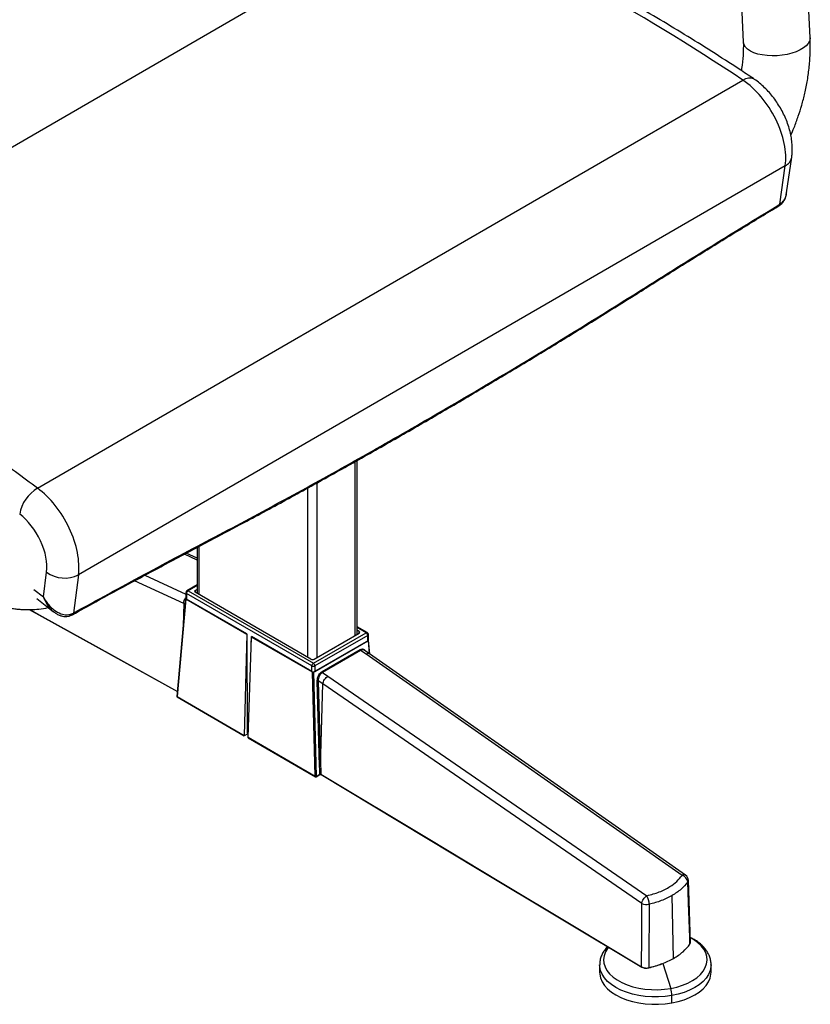
# Model space of a CAD drawing. Units: millimetres. Extents: x -2793 to 4466, y -828 to 3644.
# Drawn here: x -1617 to -1263, y 2716 to 3158 of the extents above; entities that cross this region are included whole.
import ezdxf

# ---------------------------------------------------------------- set-up
doc = ezdxf.new("R2010")
doc.units = ezdxf.units.MM

msp = doc.modelspace()

# ---------------------------------------------------------------- linework, layer by layer
at = {"color": 7, "linetype": 'Continuous', "lineweight": 25}
for p, q in [((-1262.71, 3149.93), (-1267.7, 3251.89)), ((-1297.63, 3249.96), (-1292.65, 3148)), ((-1434.95, 3208.4), (-1651.42, 3083.16)), ((-1609.31, 2947.86), (-1292.85, 3130.96)), ((-1273.83, 3092.52), (-1591, 2909.02)), ((-1276.29, 3075.25), (-1273.83, 3092.52)), ((-1273.2, 3080.42), (-1270.93, 3096.33)), ((-1276.29, 3075.25), (-1275.87, 3075.51)), ((-1340.9, 3034.81), (-1340.92, 3034.8)), ((-1466.85, 2881.83), (-1466.85, 2959.82)), ((-1465.98, 2882.34), (-1465.98, 2960.31)), ((-1488.07, 2872.04), (-1488.07, 2948.02)), ((-1483.83, 2872.04), (-1483.83, 2950.36)), ((-1530.17, 2925.31), (-1530.21, 2925.29)), ((-1537.74, 2921.28), (-1537.74, 2900.71)), ((-1536.86, 2900.2), (-1536.86, 2921.74)), ((-1537.74, 2915.63), (-1543.48, 2918.25)), ((-1537.74, 2916.46), (-1542.63, 2918.69)), ((-1606.74, 2899.09), (-1605.28, 2910.26)), ((-1591, 2909.02), (-1593.25, 2891.87)), ((-1561.18, 2908.83), (-1542.81, 2900.28)), ((-1611.07, 2902.4), (-1606.74, 2899.09)), ((-1543.71, 2896.11), (-1565.78, 2906.37)), ((-1537.74, 2904.52), (-1542.31, 2901.89)), ((-1537.74, 2904.19), (-1541.81, 2901.84)), ((-1538.63, 2902.04), (-1537.74, 2902.55)), ((-1538.63, 2902.04), (-1538.63, 2901.22)), ((-1609.71, 2898.42), (-1602.15, 2892.5)), ((-1542.91, 2898.27), (-1546.8, 2854.41)), ((-1542.82, 2898.13), (-1546.7, 2854.38)), ((-1515.44, 2882.33), (-1542.82, 2898.13)), ((-1542.81, 2901.02), (-1542.81, 2898.57)), ((-1486.3, 2868.16), (-1542.52, 2900.61)), ((-1542.52, 2900.61), (-1542.52, 2898.16)), ((-1515.4, 2882.51), (-1542.52, 2898.16)), ((-1541.81, 2901.84), (-1485.59, 2869.38)), ((-1486.65, 2871.22), (-1538.63, 2901.22)), ((-1613.06, 2893.42), (-1546.6, 2856.62)), ((-1543.71, 2896.11), (-1543.98, 2886.13)), ((-1543.12, 2895.84), (-1543.71, 2896.11)), ((-1593.68, 2891.64), (-1593.25, 2891.87)), ((-1461.41, 2883.11), (-1465.98, 2885.75)), ((-1461.91, 2883.06), (-1465.98, 2885.41)), ((-1515.44, 2882.33), (-1516.63, 2837.02)), ((-1515.43, 2882.41), (-1515.44, 2882.33)), ((-1515.43, 2882.52), (-1515.25, 2838.42)), ((-1515.4, 2882.51), (-1515.22, 2838.38)), ((-1514.86, 2836), (-1513.32, 2881.1)), ((-1513.43, 2877.82), (-1513.42, 2881.36)), ((-1486.3, 2865.71), (-1513.42, 2881.36)), ((-1485.94, 2865.3), (-1513.32, 2881.1)), ((-1513.28, 2881.28), (-1513.28, 2881.27)), ((-1485.59, 2869.38), (-1461.91, 2883.06)), ((-1485.24, 2871.22), (-1465.09, 2882.85)), ((-1461.2, 2881.83), (-1484.89, 2868.16)), ((-1465.09, 2883.67), (-1465.98, 2884.18)), ((-1465.09, 2882.85), (-1465.09, 2883.67)), ((-1461.2, 2879.38), (-1461.2, 2881.83)), ((-1460.91, 2879.79), (-1460.91, 2882.24)), ((-1460.89, 2879.52), (-1485.52, 2865.3)), ((-1484.89, 2865.71), (-1461.2, 2879.38)), ((-1460.38, 2873.57), (-1460.89, 2879.52)), ((-1460.28, 2873.49), (-1460.81, 2879.65)), ((-1481.67, 2865.6), (-1464.56, 2875.47)), ((-1464.37, 2875.13), (-1481.48, 2865.26)), ((-1461.91, 2873.44), (-1464.37, 2875.13)), ((-1462.77, 2875.17), (-1462.84, 2875.26)), ((-1460.34, 2873.54), (-1462.75, 2875.2)), ((-1486.3, 2865.71), (-1486.3, 2868.16)), ((-1484.89, 2868.16), (-1484.89, 2865.71)), ((-1484.79, 2818.64), (-1485.94, 2865.3)), ((-1485.52, 2865.3), (-1484.36, 2818.55)), ((-1481.48, 2865.26), (-1479.03, 2863.57)), ((-1482.77, 2823.23), (-1483.85, 2861.53)), ((-1481.35, 2860.1), (-1483.42, 2861.54)), ((-1483.42, 2861.54), (-1482.34, 2823.25)), ((-1482.34, 2823.25), (-1481.35, 2860.1)), ((-1338.23, 2761.57), (-1481.35, 2860.1)), ((-1546.72, 2854.28), (-1516.57, 2836.87)), ((-1546.7, 2854.38), (-1516.63, 2837.02)), ((-1516.42, 2836.89), (-1514.8, 2837.82)), ((-1515.22, 2838.38), (-1514.79, 2838.13)), ((-1515.2, 2838.34), (-1514.79, 2838.1)), ((-1514.86, 2836), (-1484.79, 2818.64)), ((-1484.78, 2818.63), (-1514.86, 2835.99)), ((-1514.8, 2835.85), (-1484.65, 2818.45)), ((-1484.41, 2818.45), (-1484.4, 2818.45)), ((-1484.4, 2818.45), (-1482.7, 2819.43)), ((-1484.36, 2818.55), (-1482.66, 2819.54)), ((-1482.16, 2819.45), (-1482.06, 2819.39)), ((-1316.35, 2744.09), (-1317.3, 2771.98)), ((-1323.95, 2736.94), (-1324.6, 2765.13)), ((-1328.83, 2734.65), (-1325.24, 2723.51)), ((-1357.12, 2734.08), (-1357.12, 2730.77)), ((-1307.12, 2730.77), (-1307.12, 2734.08)), ((-1324.72, 2716.98), (-1324.72, 2720.3))]:
    msp.add_line(p, q, dxfattribs=at)
at = {"color": 7, "linetype": 'Continuous', "lineweight": 25, "flags": 128}
for points in [[(-1262.71, 3149.93), (-1262.71, 3149.58), (-1262.94, 3148.49), (-1263.52, 3147.41), (-1264.44, 3146.36), (-1265.66, 3145.38), (-1267.16, 3144.48), (-1268.91, 3143.69), (-1270.87, 3143.02), (-1272.98, 3142.49), (-1275.21, 3142.11), (-1277.49, 3141.89), (-1279.78, 3141.84), (-1282.02, 3141.95), (-1284.15, 3142.23), (-1286.14, 3142.67), (-1287.92, 3143.25), (-1289.47, 3143.97), (-1290.74, 3144.81), (-1291.7, 3145.74), (-1292.34, 3146.75), (-1292.63, 3147.81), (-1292.65, 3148)], [(-1292.85, 3130.96), (-1291.52, 3131.64), (-1290.28, 3132), (-1289.16, 3132.02), (-1288.22, 3131.7), (-1288.07, 3131.61)], [(-1612.87, 2893.42), (-1607.26, 2890.32), (-1576.13, 2873.08), (-1546.59, 2856.72)], [(-1320.09, 2774.2), (-1399.51, 2829.78), (-1461.91, 2873.44)], [(-1318.58, 2774.35), (-1387.69, 2822.71), (-1460.41, 2873.59)], [(-1479.03, 2863.57), (-1398.89, 2808.41), (-1335.91, 2765.07)], [(-1482.66, 2819.6), (-1482.72, 2821.64), (-1482.77, 2823.23)], [(-1482.34, 2823.24), (-1482.31, 2822.01), (-1482.29, 2821.21), (-1482.26, 2820.41), (-1482.24, 2819.61)], [(-1482.24, 2819.61), (-1433.29, 2790.22), (-1401.62, 2771.2), (-1369.95, 2752.19), (-1338.28, 2733.17)], [(-1482.06, 2819.39), (-1411.3, 2776.91), (-1338.22, 2733.03)], [(-1325.24, 2723.51), (-1322.51, 2724.1), (-1319.94, 2724.9), (-1317.55, 2725.87), (-1315.4, 2727), (-1313.51, 2728.29), (-1311.91, 2729.7), (-1310.64, 2731.21), (-1309.7, 2732.8), (-1309.11, 2734.45), (-1308.89, 2736.13), (-1309.03, 2737.81), (-1309.54, 2739.47), (-1310.4, 2741.08), (-1311.61, 2742.62), (-1313.14, 2744.05), (-1314.97, 2745.36), (-1316.3, 2746.14)], [(-1353.19, 2741.96), (-1353.6, 2741.42), (-1354.54, 2739.83), (-1355.12, 2738.18), (-1355.35, 2736.5), (-1355.2, 2734.82), (-1354.69, 2733.16), (-1353.83, 2731.55), (-1352.63, 2730.02), (-1351.1, 2728.58), (-1349.27, 2727.27), (-1347.17, 2726.1), (-1344.83, 2725.09), (-1342.29, 2724.26), (-1339.6, 2723.62), (-1336.78, 2723.18), (-1333.89, 2722.94), (-1330.97, 2722.92), (-1328.08, 2723.11), (-1325.24, 2723.51)], [(-1324.72, 2720.3), (-1327.65, 2719.88), (-1330.65, 2719.67), (-1333.67, 2719.68), (-1336.66, 2719.89), (-1339.59, 2720.31), (-1342.41, 2720.93), (-1345.08, 2721.74), (-1347.57, 2722.74), (-1349.82, 2723.89), (-1351.82, 2725.2), (-1353.53, 2726.64), (-1354.93, 2728.18), (-1356, 2729.81), (-1356.71, 2731.5), (-1357.07, 2733.23), (-1357.12, 2734.12)], [(-1357.12, 2730.77), (-1357.07, 2729.92), (-1356.71, 2728.19), (-1356, 2726.5), (-1354.93, 2724.86), (-1353.53, 2723.32), (-1351.82, 2721.88), (-1349.82, 2720.58), (-1347.57, 2719.42), (-1345.08, 2718.43), (-1342.41, 2717.62), (-1339.59, 2716.99), (-1336.66, 2716.58), (-1333.67, 2716.36), (-1330.65, 2716.36), (-1327.65, 2716.57), (-1324.72, 2716.98)], [(-1335.04, 2732.74), (-1335.04, 2732.7), (-1335.05, 2732.66), (-1335.06, 2732.63), (-1335.07, 2732.61), (-1335.09, 2732.6), (-1335.11, 2732.61), (-1335.14, 2732.63), (-1335.16, 2732.66)], [(-1307.12, 2734.05), (-1307.16, 2733.19), (-1307.53, 2731.46), (-1308.26, 2729.77), (-1309.34, 2728.14), (-1310.74, 2726.6), (-1312.46, 2725.16), (-1314.47, 2723.86), (-1316.73, 2722.71), (-1319.22, 2721.72), (-1321.89, 2720.91), (-1324.72, 2720.3)], [(-1324.72, 2716.98), (-1321.89, 2717.6), (-1319.22, 2718.4), (-1316.73, 2719.39), (-1314.47, 2720.55), (-1312.46, 2721.85), (-1310.74, 2723.28), (-1309.34, 2724.82), (-1308.26, 2726.45), (-1307.53, 2728.14), (-1307.16, 2729.87), (-1307.12, 2730.77)]]:
    msp.add_lwpolyline(points, dxfattribs=at)
at = {"color": 7, "linetype": 'Continuous', "lineweight": 25}
for centre, radius, start, end in [((-1276.17, 3097.3), 5.33, 296.0548, 349.4868), ((-1277.12, 3075.27), 0.832, 302.8047, 358.465), ((-1276.74, 3075.55), 0.864, 306.5583, 357.3456), ((-1341.38, 3035.45), 0.794, 306.4577, 0.1591), ((-1601.02, 2933.51), 16.58, 120.0241, 170.5861), ((-1530.68, 2926.13), 0.962, 301.7383, 353.9192), ((-1597.13, 2921.2), 13.64, 233.3406, 296.724), ((-1538.47, 2901.63), 0.437, 110.7834, 249.2166), ((-1542.61, 2898.25), 0.3, 129.0701, 174.9302), ((-1542.75, 2898.27), 0.159, 180.5947, 242.9406), ((-1542.36, 2898.1), 0.458, 145.6774, 176.1167), ((-1541.81, 2901.02), 1, 119.9973, 180), ((-1542.31, 2901.07), 0.503, 185.6948, 245.6253), ((-1542.31, 2898.62), 0.503, 185.6948, 245.6253), ((-1540.98, 2900.54), 1.54, 122.6055, 177.3945), ((-1542.1, 2901.43), 0.503, 54.3824, 114.3071), ((-1594.56, 2891.7), 0.882, 299.5196, 356.3268), ((-1594.15, 2891.94), 0.908, 300.475, 355.6233), ((-1465.24, 2883.26), 0.437, 290.7834, 69.2166), ((-1461.61, 2882.65), 0.503, 65.6929, 125.6176), ((-1462.73, 2881.76), 1.54, 2.6055, 57.3945), ((-1461.91, 2882.24), 1, 0, 60.0027), ((-1461.41, 2882.29), 0.503, 294.3747, 354.3052), ((-1461.41, 2879.84), 0.503, 294.3747, 354.3052), ((-1461.31, 2879.49), 0.42, 4.1576, 24.3406), ((-1461.11, 2879.63), 0.3, 4.9207, 47.8393), ((-1460.95, 2879.65), 0.146, 293.6987, 359.3674), ((-1485.95, 2872.58), 1.54, 242.6097, 297.3903), ((-1464.09, 2875.51), 0.472, 185.176, 233.6543), ((-1484.77, 2868.09), 1.54, 122.6055, 177.3945), ((-1485.59, 2869.52), 1.54, 242.6097, 297.3903), ((-1486.42, 2868.09), 1.54, 2.6055, 57.3945), ((-1485.59, 2867.07), 1.54, 242.6097, 297.3903), ((-1485.48, 2865.26), 0.466, 141.0933, 175.9597), ((-1485.74, 2865.76), 0.508, 246.3526, 295.677), ((-1485.98, 2865.26), 0.467, 5.0995, 36.3129), ((-1481.2, 2865.64), 0.472, 185.176, 233.6543), ((-1483.63, 2861.07), 0.506, 66.6226, 115.9112), ((-1515.15, 2838.42), 0.1, 180.2292, 240.0027), ((-1515.2, 2838.43), 0.05, 185.9502, 245.9038), ((-1515.17, 2838.38), 0.05, 174.1663, 234.5215), ((-1484.47, 2818.54), 0.107, 302.841, 8.8349), ((-1484.46, 2818.53), 0.101, 305.1141, 11.1253), ((-1482.76, 2819.52), 0.101, 305.1141, 11.1253), ((-1482.44, 2819.15), 0.506, 66.6897, 115.914), ((-1482.2, 2819.49), 0.0233, 229.663, 300.8552), ((-1319.22, 2773.08), 1.42, 63.159, 127.7), ((-1321.12, 2770.76), 3.6, 7.9899, 73.3425), ((-1320.3, 2771.89), 3, 1.9695, 55.0158), ((-1318.47, 2771.98), 1.16, 321.5367, 0.711), ((-1336.11, 2765.95), 4.87, 244.1126, 284.0905), ((-1342.31, 2761.37), 7.39, 358.9281, 30.0606), ((-1338.14, 2733.14), 0.144, 170.5262, 233.1877), ((-1338.16, 2733.16), 0.147, 245.5163, 306.669), ((-1335.97, 2720.11), 11.25, 0.9583, 17.5736)]:
    msp.add_arc(centre, radius, start, end, dxfattribs=at)
for centre, major_axis, ratio, start_param, end_param in [((-1366.52, 2439.29), (-470.43, 767.48), 0.596151, 5.371391, 5.588362), ((-1295.27, 3107.93), (-15.46, 25.71), 0.590279, 3.771245, 5.376531), ((-1676.45, 2259.97), (-432.13, 789.67), 0.559298, 5.399837, 5.432278), ((-1611.59, 2924.91), (-14.6, 26.21), 0.565424, 3.790402, 5.395688), ((-1618.86, 2920.94), (-9.6, 17.55), 0.559086, 3.794691, 5.399977)]:
    msp.add_ellipse(centre, major_axis=major_axis, ratio=ratio, start_param=start_param, end_param=end_param, dxfattribs=at)
for points, knots in [([(-1288.08, 3131.62), (-1290.23, 3133.05), (-1296.48, 3137.19), (-1306.83, 3143.85), (-1319.14, 3151.53), (-1331.47, 3158.96), (-1343.82, 3166.14), (-1356.17, 3173.06), (-1368.53, 3179.72), (-1380.89, 3186.12), (-1393.25, 3192.26), (-1405.59, 3198.13), (-1417.95, 3203.76), (-1426.18, 3207.29), (-1430.31, 3209.06)], [0, 0, 0, 0, 0.045679, 0.132383, 0.219091, 0.305802, 0.392518, 0.479236, 0.565957, 0.65268, 0.739405, 0.82613, 0.912856, 1, 1, 1, 1]), ([(-1271.32, 3106.23), (-1270.82, 3107.38), (-1269.6, 3110.2), (-1267.97, 3114.7), (-1266.35, 3119.82), (-1264.97, 3125.18), (-1263.81, 3130.99), (-1262.98, 3137.14), (-1262.53, 3143.55), (-1262.65, 3147.78), (-1262.71, 3149.94)], [0, 0, 0, 0, 0.080645, 0.197954, 0.308071, 0.428842, 0.559511, 0.699099, 0.8464, 1, 1, 1, 1]), ([(-1292.65, 3148.01), (-1292.64, 3146.05), (-1292.61, 3142.24), (-1293.04, 3137.89), (-1293.53, 3135.56), (-1293.59, 3135.26)], [0, 0, 0, 0, 0.478653, 0.932121, 1, 1, 1, 1]), ([(-1270.93, 3096.33), (-1270.87, 3096.88), (-1270.69, 3098.33), (-1270.64, 3100.75), (-1270.85, 3103.58), (-1271.32, 3106.46), (-1272.04, 3109.36), (-1273.01, 3112.23), (-1274.2, 3115.06), (-1275.61, 3117.81), (-1277.21, 3120.46), (-1278.99, 3122.99), (-1280.94, 3125.37), (-1283.06, 3127.59), (-1285.27, 3129.57), (-1286.97, 3130.87), (-1287.91, 3131.5), (-1288.08, 3131.62)], [0, 0, 0, 0, 0.043963, 0.115063, 0.186958, 0.259693, 0.332628, 0.405424, 0.477998, 0.550398, 0.62275, 0.695217, 0.767926, 0.841057, 0.914777, 0.984689, 1, 1, 1, 1]), ([(-1276.24, 3074.89), (-1276.13, 3074.95), (-1275.65, 3075.23), (-1274.96, 3075.99), (-1274.18, 3077.12), (-1273.62, 3078.46), (-1273.28, 3079.68), (-1273.21, 3080.48), (-1273.18, 3080.74)], [0, 0, 0, 0, 0.0563551, 0.2537498, 0.4563001, 0.6645798, 0.887163, 1, 1, 1, 1]), ([(-1275.87, 3075.51), (-1275.33, 3076), (-1274.26, 3076.97), (-1273.42, 3078.77), (-1273.34, 3080.01), (-1273.32, 3080.43)], [0, 0, 0, 0, 0.40484, 0.798687, 1, 1, 1, 1]), ([(-1340.92, 3034.79), (-1338.79, 3036.13), (-1329.59, 3041.92), (-1314.39, 3051.46), (-1295.71, 3063.01), (-1283.49, 3070.49), (-1277.27, 3074.19), (-1276.66, 3074.56)], [0, 0, 0, 0, 0.099108, 0.429065, 0.708962, 0.971194, 1, 1, 1, 1]), ([(-1340.58, 3035.45), (-1329.86, 3042.21), (-1308.4, 3055.71), (-1286.99, 3068.74), (-1276.29, 3075.25)], [0, 0, 0, 0, 0.499962, 1, 1, 1, 1]), ([(-1276.66, 3074.59), (-1276.51, 3074.67), (-1276.35, 3074.75), (-1276.23, 3074.86), (-1276.22, 3074.86)], [0, 0, 0, 0, 0.980899, 1, 1, 1, 1]), ([(-1530.19, 2925.33), (-1525.69, 2927.7), (-1514.52, 2933.59), (-1496.65, 2943.26), (-1476.57, 2954.32), (-1456.49, 2965.61), (-1436.41, 2977.11), (-1416.32, 2988.84), (-1396.19, 3000.8), (-1376.01, 3013.02), (-1357.58, 3024.35), (-1345.87, 3031.72), (-1340.92, 3034.83)], [0, 0, 0, 0, 0.071912, 0.17848, 0.284975, 0.391328, 0.497474, 0.603416, 0.709403, 0.815602, 0.921947, 1, 1, 1, 1]), ([(-1529.72, 2926.02), (-1519.31, 2931.57), (-1498.48, 2942.65), (-1467.11, 2960.03), (-1435.63, 2977.96), (-1404.03, 2996.52), (-1372.34, 3015.62), (-1351.17, 3028.84), (-1340.58, 3035.45)], [0, 0, 0, 0, 0.166435, 0.332883, 0.499318, 0.666208, 0.83311, 1, 1, 1, 1]), ([(-1656.35, 2936.87), (-1656.07, 2934.9), (-1655.54, 2931.29), (-1654.41, 2926.84), (-1653.37, 2923.6), (-1652.53, 2921.35), (-1651.77, 2919.53), (-1651.01, 2917.87), (-1650.16, 2916.17), (-1649.2, 2914.44), (-1647.93, 2912.34), (-1646.28, 2909.94), (-1644.17, 2907.3), (-1641.93, 2904.9), (-1639.7, 2902.87), (-1637.65, 2901.25), (-1635.63, 2899.83), (-1633.37, 2898.45), (-1630.72, 2897.08), (-1627.84, 2895.88), (-1625.03, 2894.96), (-1622.46, 2894.32), (-1620.19, 2893.89), (-1618.21, 2893.63), (-1616.4, 2893.48), (-1614.42, 2893.39), (-1611.9, 2893.4), (-1608.53, 2893.67), (-1605.96, 2893.97), (-1604.51, 2894.34), (-1604.51, 2894.34)], [0, 0, 0, 0, 0.071417, 0.130776, 0.170964, 0.200598, 0.222899, 0.245987, 0.270189, 0.295519, 0.321914, 0.364704, 0.40956, 0.456023, 0.497715, 0.532347, 0.561947, 0.595532, 0.638862, 0.683028, 0.723809, 0.759561, 0.789438, 0.816118, 0.838758, 0.862057, 0.895877, 0.941933, 0.999654, 1, 1, 1, 1]), ([(-1593.68, 2891.14), (-1590.21, 2893.06), (-1581.19, 2898.08), (-1566.05, 2906.25), (-1548.36, 2915.69), (-1536.21, 2922.09), (-1530.2, 2925.26)], [0, 0, 0, 0, 0.163506, 0.424785, 0.715528, 1, 1, 1, 1]), ([(-1593.25, 2891.87), (-1582.64, 2897.68), (-1561.42, 2909.32), (-1540.29, 2920.46), (-1529.72, 2926.02)], [0, 0, 0, 0, 0.499936, 1, 1, 1, 1]), ([(-1606.74, 2899.09), (-1606.74, 2899.09), (-1606.73, 2899.06), (-1606.68, 2898.97), (-1606.52, 2898.68), (-1605.92, 2897.65), (-1604.81, 2896.04), (-1603.11, 2894.21), (-1600.93, 2892.46), (-1598.45, 2891.28), (-1595.8, 2890.91), (-1594.4, 2891.4), (-1593.68, 2891.64)], [0, 0, 0, 0, 0.0011358, 0.0051345, 0.0173027, 0.0584862, 0.2077867, 0.3489591, 0.4899792, 0.6985339, 0.8471922, 1, 1, 1, 1]), ([(-1606.74, 2899.09), (-1606.74, 2899.09), (-1606.73, 2899.06), (-1606.69, 2898.97), (-1606.58, 2898.67), (-1606.12, 2897.59), (-1605.26, 2895.92), (-1603.83, 2894.07), (-1602.81, 2892.84), (-1602.17, 2892.49), (-1602.16, 2892.48)], [0, 0, 0, 0, 0.002305, 0.01029, 0.034697, 0.117539, 0.421685, 0.703734, 0.994246, 1, 1, 1, 1]), ([(-1543.71, 2896.11), (-1543.71, 2896.38), (-1543.7, 2896.98), (-1543.43, 2897.81), (-1543.11, 2898.46), (-1542.9, 2898.74), (-1542.81, 2898.87)], [0, 0, 0, 0, 0.297626, 0.646514, 0.841063, 1, 1, 1, 1]), ([(-1543.71, 2896.11), (-1543.71, 2896.11), (-1543.71, 2896.11), (-1543.71, 2896.11), (-1543.71, 2896.11)], [0, 0, 0, 0, 0.560002, 1, 1, 1, 1]), ([(-1602.2, 2892.53), (-1601.83, 2892.24), (-1601.01, 2891.61), (-1599.67, 2890.92), (-1598.25, 2890.46), (-1596.86, 2890.29), (-1595.5, 2890.43), (-1594.57, 2890.66), (-1594.15, 2890.92), (-1594.13, 2890.94)], [0, 0, 0, 0, 0.160489, 0.344603, 0.515103, 0.67405, 0.827534, 0.992874, 1, 1, 1, 1]), ([(-1594.13, 2890.93), (-1594.12, 2890.93), (-1593.96, 2891), (-1593.82, 2891.08), (-1593.69, 2891.17)], [0, 0, 0, 0, 0.063094, 1, 1, 1, 1]), ([(-1513.32, 2881.1), (-1513.32, 2881.14), (-1513.31, 2881.2), (-1513.28, 2881.26), (-1513.27, 2881.28)], [0, 0, 0, 0, 0.636262, 1, 1, 1, 1]), ([(-1464.56, 2875.47), (-1464.23, 2875.61), (-1463.55, 2875.9), (-1462.76, 2875.59), (-1462.34, 2875.18), (-1462.27, 2874.87), (-1462.26, 2874.86)], [0, 0, 0, 0, 0.337454, 0.702783, 0.988642, 1, 1, 1, 1]), ([(-1462.84, 2875.26), (-1462.96, 2875.31), (-1463.19, 2875.41), (-1463.7, 2875.43), (-1464.11, 2875.25), (-1464.37, 2875.13)], [0, 0, 0, 0, 0.266961, 0.521383, 1, 1, 1, 1]), ([(-1460.42, 2873.58), (-1460.49, 2873.63), (-1460.65, 2873.73), (-1460.99, 2873.76), (-1461.42, 2873.69), (-1461.75, 2873.53), (-1461.91, 2873.44)], [0, 0, 0, 0, 0.189168, 0.443609, 0.71389, 1, 1, 1, 1]), ([(-1483.85, 2861.53), (-1483.82, 2861.94), (-1483.76, 2862.81), (-1483.18, 2864.08), (-1482.44, 2865.06), (-1481.92, 2865.42), (-1481.67, 2865.6)], [0, 0, 0, 0, 0.272383, 0.564495, 0.790662, 1, 1, 1, 1]), ([(-1481.48, 2865.26), (-1481.74, 2865.07), (-1482.13, 2864.79), (-1482.6, 2864.2), (-1483.01, 2863.52), (-1483.38, 2862.57), (-1483.41, 2861.87), (-1483.42, 2861.54)], [0, 0, 0, 0, 0.238406, 0.365384, 0.497972, 0.757907, 1, 1, 1, 1]), ([(-1546.79, 2854.46), (-1546.79, 2854.45), (-1546.8, 2854.44), (-1546.78, 2854.41), (-1546.73, 2854.39), (-1546.7, 2854.38)], [0, 0, 0, 0, 0.0607, 0.500776, 1, 1, 1, 1]), ([(-1546.79, 2854.45), (-1546.79, 2854.43), (-1546.79, 2854.4), (-1546.77, 2854.34), (-1546.74, 2854.3), (-1546.71, 2854.28), (-1546.7, 2854.27)], [0, 0, 0, 0, 0.246735, 0.502221, 0.756531, 1, 1, 1, 1]), ([(-1546.7, 2854.38), (-1546.71, 2854.35), (-1546.72, 2854.3), (-1546.7, 2854.27), (-1546.68, 2854.26), (-1546.65, 2854.26), (-1546.61, 2854.27), (-1546.58, 2854.28), (-1546.57, 2854.29)], [0, 0, 0, 0, 0.2701957, 0.5084273, 0.6380679, 0.7629086, 0.8833895, 1, 1, 1, 1]), ([(-1516.63, 2837.02), (-1516.63, 2837), (-1516.63, 2836.95), (-1516.6, 2836.89), (-1516.55, 2836.86), (-1516.49, 2836.85), (-1516.44, 2836.88), (-1516.42, 2836.89)], [0, 0, 0, 0, 0.1763555, 0.3668526, 0.5637231, 0.7907561, 1, 1, 1, 1]), ([(-1514.86, 2835.99), (-1514.86, 2835.99), (-1514.86, 2835.99), (-1514.86, 2836), (-1514.86, 2836)], [0, 0, 0, 0, 0.56, 1, 1, 1, 1]), ([(-1514.8, 2835.86), (-1514.8, 2835.86), (-1514.83, 2835.86), (-1514.85, 2835.91), (-1514.86, 2835.96), (-1514.86, 2835.99)], [0, 0, 0, 0, 0.1252601, 0.5796652, 1, 1, 1, 1]), ([(-1482.34, 2823.25), (-1482.34, 2823.25), (-1482.34, 2823.24), (-1482.34, 2823.24), (-1482.34, 2823.24), (-1482.34, 2823.24), (-1482.34, 2823.24), (-1482.34, 2823.24), (-1482.34, 2823.24), (-1482.34, 2823.24)], [0, 0, 0, 0, 0.748954, 0.936099, 0.982774, 0.990551, 0.993157, 0.995781, 1, 1, 1, 1]), ([(-1484.79, 2818.64), (-1484.75, 2818.61), (-1484.69, 2818.56), (-1484.59, 2818.53), (-1484.51, 2818.52), (-1484.46, 2818.52), (-1484.4, 2818.53), (-1484.37, 2818.55), (-1484.36, 2818.55)], [0, 0, 0, 0, 0.270196, 0.508427, 0.638068, 0.762909, 0.883389, 1, 1, 1, 1]), ([(-1484.78, 2818.63), (-1484.78, 2818.63), (-1484.79, 2818.63), (-1484.79, 2818.64), (-1484.79, 2818.64)], [0, 0, 0, 0, 0.559992, 1, 1, 1, 1]), ([(-1484.51, 2818.46), (-1484.53, 2818.45), (-1484.58, 2818.43), (-1484.63, 2818.44), (-1484.68, 2818.46), (-1484.73, 2818.51), (-1484.76, 2818.56), (-1484.78, 2818.6), (-1484.78, 2818.63)], [0, 0, 0, 0, 0.236283, 0.361026, 0.490369, 0.706136, 0.843373, 1, 1, 1, 1]), ([(-1484.67, 2818.46), (-1484.66, 2818.45), (-1484.62, 2818.43), (-1484.56, 2818.42), (-1484.48, 2818.42), (-1484.43, 2818.44), (-1484.41, 2818.45)], [0, 0, 0, 0, 0.203539, 0.435304, 0.703158, 1, 1, 1, 1]), ([(-1484.36, 2818.55), (-1484.36, 2818.55), (-1484.36, 2818.55), (-1484.36, 2818.55), (-1484.36, 2818.55)], [0, 0, 0, 0, 0.56, 1, 1, 1, 1]), ([(-1482.66, 2819.54), (-1482.66, 2819.55), (-1482.66, 2819.57), (-1482.66, 2819.59), (-1482.66, 2819.6)], [0, 0, 0, 0, 0.559245, 1, 1, 1, 1]), ([(-1482.66, 2819.54), (-1482.63, 2819.55), (-1482.58, 2819.57), (-1482.41, 2819.57), (-1482.3, 2819.51), (-1482.22, 2819.47)], [0, 0, 0, 0, 0.210835, 0.431562, 1, 1, 1, 1]), ([(-1482.24, 2819.61), (-1482.24, 2819.58), (-1482.22, 2819.52), (-1482.19, 2819.47), (-1482.16, 2819.46), (-1482.15, 2819.45)], [0, 0, 0, 0, 0.442996, 0.884757, 1, 1, 1, 1]), ([(-1482.2, 2819.47), (-1482.2, 2819.47), (-1482.19, 2819.46), (-1482.18, 2819.46), (-1482.17, 2819.46), (-1482.17, 2819.46)], [0, 0, 0, 0, 0.538325, 0.775555, 1, 1, 1, 1]), ([(-1335.91, 2765.07), (-1334.01, 2765.58), (-1330.19, 2766.59), (-1325.76, 2768.91), (-1322.33, 2771.46), (-1320.84, 2773.29), (-1320.09, 2774.2)], [0, 0, 0, 0, 0.2801175, 0.5595701, 0.7789562, 1, 1, 1, 1]), ([(-1317.56, 2771.26), (-1318.49, 2770.12), (-1320.36, 2767.84), (-1323.19, 2766.03), (-1324.6, 2765.13)], [0, 0, 0, 0, 0.500831, 1, 1, 1, 1]), ([(-1316.58, 2743.4), (-1316.76, 2748.6), (-1317.08, 2757.88), (-1317.41, 2767.17), (-1317.56, 2771.26)], [0, 0, 0, 0, 0.56, 1, 1, 1, 1]), ([(-1324.6, 2765.13), (-1326.16, 2764.32), (-1329.28, 2762.7), (-1333.04, 2761.72), (-1334.92, 2761.23)], [0, 0, 0, 0, 0.5014523, 1, 1, 1, 1]), ([(-1338.28, 2733.17), (-1338.27, 2738.47), (-1338.25, 2747.94), (-1338.24, 2757.41), (-1338.23, 2761.57)], [0, 0, 0, 0, 0.56, 1, 1, 1, 1]), ([(-1334.92, 2761.23), (-1334.94, 2755.91), (-1334.98, 2746.41), (-1335.02, 2736.92), (-1335.04, 2732.74)], [0, 0, 0, 0, 0.56, 1, 1, 1, 1]), ([(-1323.95, 2736.94), (-1322.45, 2737.9), (-1319.44, 2739.83), (-1317.53, 2742.21), (-1316.58, 2743.4)], [0, 0, 0, 0, 0.49941, 1, 1, 1, 1]), ([(-1316.58, 2743.4), (-1316.48, 2743.56), (-1316.34, 2743.79), (-1316.37, 2744.02), (-1316.38, 2744.08)], [0, 0, 0, 0, 0.735507, 1, 1, 1, 1]), ([(-1307.16, 2734.04), (-1307.15, 2734.3), (-1307.11, 2735.17), (-1307.39, 2736.62), (-1307.97, 2738.37), (-1308.86, 2740.04), (-1310.03, 2741.63), (-1311.49, 2743.14), (-1313.23, 2744.52), (-1314.88, 2745.61), (-1316.03, 2746.17), (-1316.43, 2746.36)], [0, 0, 0, 0, 0.052387, 0.172374, 0.29241, 0.414048, 0.538404, 0.665851, 0.795981, 0.927896, 1, 1, 1, 1]), ([(-1353.58, 2742.25), (-1353.59, 2742.24), (-1354.15, 2741.73), (-1354.99, 2740.59), (-1356.06, 2738.85), (-1356.74, 2737.02), (-1357.09, 2735.44), (-1357.08, 2734.47), (-1357.08, 2734.13)], [0, 0, 0, 0, 0.0043586, 0.2314327, 0.4543973, 0.6715725, 0.8827325, 1, 1, 1, 1]), ([(-1329.26, 2734.47), (-1329.5, 2734.36), (-1331.27, 2733.57), (-1333.36, 2733.08), (-1335.16, 2732.66)], [0, 0, 0, 0, 0.135149, 1, 1, 1, 1]), ([(-1335.04, 2732.74), (-1333.01, 2733.27), (-1328.95, 2734.34), (-1325.62, 2736.07), (-1323.95, 2736.94)], [0, 0, 0, 0, 0.498602, 1, 1, 1, 1]), ([(-1338.28, 2733.17), (-1338.05, 2733.05), (-1337.6, 2732.83), (-1336.76, 2732.65), (-1335.88, 2732.6), (-1335.32, 2732.7), (-1335.04, 2732.74)], [0, 0, 0, 0, 0.24961, 0.499122, 0.749119, 1, 1, 1, 1]), ([(-1338.07, 2733.04), (-1337.84, 2732.93), (-1337.39, 2732.7), (-1336.35, 2732.5), (-1335.61, 2732.6), (-1335.16, 2732.66)], [0, 0, 0, 0, 0.281278, 0.561293, 1, 1, 1, 1])]:
    msp.add_open_spline(points, degree=3, knots=knots, dxfattribs=at)
for points in [[(-1481.35, 2860.1), (-1481.28, 2860.42), (-1481.15, 2861.06), (-1480.59, 2862.08), (-1479.85, 2863), (-1479.3, 2863.38), (-1479.03, 2863.57)], [(-1482.77, 2823.23), (-1482.74, 2823.25), (-1482.67, 2823.27), (-1482.56, 2823.29), (-1482.44, 2823.28), (-1482.38, 2823.25), (-1482.34, 2823.24)], [(-1338.23, 2761.57), (-1338.17, 2761.89), (-1338.04, 2762.53), (-1337.48, 2763.56), (-1336.74, 2764.49), (-1336.19, 2764.87), (-1335.91, 2765.07)]]:
    msp.add_open_spline(points, degree=3, dxfattribs=at)

doc.saveas('drawing.dxf')
